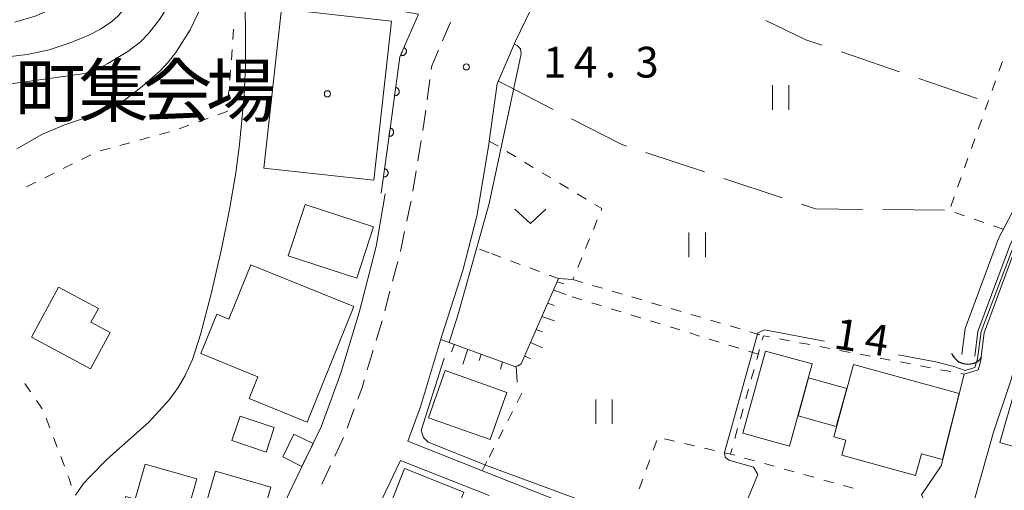
# Model space of a CAD drawing. Units: millimetres. Extents: x -78000 to -76000, y 31500 to 33000.
# Drawn here: x -76825 to -76705, y 32261 to 32319 of the extents above; entities that cross this region are included whole.
import ezdxf

# ---------------------------------------------------------------- set-up
doc = ezdxf.new("R2010")
doc.units = ezdxf.units.MM
for name, color, linetype, lineweight in [('210100_道路縁（街区線）', 7, 'Continuous', 15), ('221300_歩道', 7, 'Continuous', 9), ('300100_普通建物', 7, 'Continuous', 15), ('421906_坑口（真形）', 7, 'Continuous', 30), ('510100_水涯線（河川、湖池等）（海岸線）', 7, 'Continuous', 15), ('610111_人工斜面(上)', 7, 'Continuous', 9), ('610199_人工斜面(中)', 7, 'Continuous', 9), ('611000_被覆(直)', 7, 'Continuous', 20), ('630100_植生界', 7, 'Continuous', 9), ('630200_耕地界', 7, 'Continuous', 9), ('631100_田', 7, 'Continuous', 9), ('631300_畑', 7, 'Continuous', 9), ('710100_等高線（計曲線）', 7, 'Continuous', 20), ('710200_等高線（主曲線）', 7, 'Continuous', 9), ('710207_等高線（主曲線）（注記）', 7, 'Continuous', 0), ('731200_図化機測定による標高点', 7, 'Continuous', 20), ('731207_図化機測定による標高点（注記）', 7, 'Continuous', 20), ('813100_建物の名称', 7, 'Continuous', 0), ('819900_指示点', 7, 'Continuous', 0)]:
    doc.layers.add(name, color=color, linetype=linetype, lineweight=lineweight)
doc.styles.add('Style-Kanji', font='txt')
doc.styles.add('Style-WORKING', font='txt')

msp = doc.modelspace()

# ---------------------------------------------------------------- linework, layer by layer
at = {"layer": '210100_道路縁（街区線）', "flags": 128}
for points in [[(-76746.34, 32347.6), (-76758.04, 32329.15), (-76762.01, 32322.4), (-76765.03, 32316.07), (-76767.28, 32310.85), (-76768.24, 32303.9), (-76768.27, 32303.71)], [(-76768.27, 32263.39), (-76723.37, 32245.65), (-76723.07, 32246.02), (-76714.55, 32258.84), (-76715.55, 32260.79), (-76713.17, 32264.32), (-76710.37, 32275.49), (-76708.66, 32276.03), (-76708.38, 32277), (-76707.93, 32280.51), (-76704, 32291.08), (-76698.58, 32301.46), (-76686.93, 32322.2), (-76683.4, 32328.05), (-76679.68, 32332.1), (-76674.34, 32335.86), (-76668.71, 32338.6), (-76661.37, 32341.75), (-76653.85, 32345.32), (-76650.28, 32347.6)], [(-76687.31, 32310.24), (-76694.62, 32297.81), (-76698.32, 32292.25), (-76699.89, 32289.25), (-76703.53, 32279.42), (-76704.6, 32274.97), (-76706.77, 32268.44), (-76709.37, 32259.2), (-76710.27, 32256.78), (-76711.81, 32253.27), (-76709.61, 32251.78)], [(-76768.27, 32303.71), (-76769.78, 32294.74), (-76771.47, 32288.11), (-76774.05, 32280.04), (-76776.65, 32271.5), (-76778.19, 32267.31), (-76768.27, 32263.39)], [(-76786.4, 32275.5), (-76784.1, 32283), (-76782.02, 32291.05), (-76780.93, 32297.47)], [(-76786.38, 32275.59), (-76786.61, 32274.84), (-76788.73, 32269.07), (-76792.27, 32261.75), (-76794.08, 32257.96), (-76797.78, 32250.52), (-76805.27, 32240.03), (-76809.89, 32233.83), (-76817.28, 32223.21), (-76824.57, 32210.18), (-76829.93, 32202.9)], [(-76768.27, 32260.71), (-76779.05, 32264.96), (-76782.81, 32257.18), (-76784.38, 32253.5), (-76788.88, 32245.39), (-76805.83, 32216.63), (-76813.03, 32203.78), (-76811.71, 32201.12), (-76809.09, 32198.91), (-76790.62, 32181.06), (-76782.15, 32174.62), (-76768.27, 32191.39)]]:
    msp.add_lwpolyline(points, dxfattribs=at)
at = {"layer": '221300_歩道'}
for p, q in [((-76773.949, 32316.099), (-76772.959, 32318.395)), ((-76775.823, 32308.907), (-76775.483, 32311.383)), ((-76776.333, 32305.191), (-76775.993, 32307.668)), ((-76776.953, 32301.493), (-76776.539, 32303.958)), ((-76777.575, 32297.795), (-76777.161, 32300.26)), ((-76779.088, 32290.45), (-76778.561, 32292.894)), ((-76780.034, 32286.822), (-76779.396, 32289.239)), ((-76780.991, 32283.196), (-76780.353, 32285.613)), ((-76782.04, 32279.596), (-76781.32, 32281.99)), ((-76783.12, 32276.005), (-76782.4, 32278.399)), ((-76785.583, 32268.924), (-76784.72, 32271.27)), ((-76787.074, 32265.486), (-76786.027, 32267.756)), ((-76788.646, 32262.081), (-76787.598, 32264.351))]:
    msp.add_line(p, q, dxfattribs=at)
at = {"layer": '221300_歩道', "flags": 128}
for points in [[(-76775.313, 32312.622), (-76775.25, 32313.08), (-76774.444, 32314.951)], [(-76778.297, 32294.116), (-76777.83, 32296.28), (-76777.783, 32296.562)], [(-76784.288, 32272.444), (-76783.76, 32273.88), (-76783.51, 32274.71), (-76783.48, 32274.808)]]:
    msp.add_lwpolyline(points, dxfattribs=at)
at = {"layer": '300100_普通建物', "flags": 128}
for points in [[(-76780.15, 32318.52), (-76782.31, 32299.11), (-76795.74, 32300.6), (-76793.58, 32320.02), (-76780.15, 32318.52)], [(-76790.7, 32296.17), (-76782.36, 32293.43), (-76784.41, 32287.18), (-76792.76, 32289.92), (-76790.7, 32296.17)], [(-76797.02, 32288.68), (-76784.76, 32283.73), (-76790.44, 32269.66), (-76797.53, 32272.52), (-76796.45, 32275.18), (-76803.41, 32277.99), (-76801.47, 32282.81), (-76800, 32282.21), (-76797.33, 32288.81), (-76797.02, 32288.68)], [(-76814.48, 32280.56), (-76816.85, 32276.14), (-76824.04, 32280.01), (-76820.77, 32286.1), (-76815.89, 32283.49), (-76816.8, 32281.81), (-76814.48, 32280.56)], [(-76734.56, 32278.31), (-76737.33, 32268.3), (-76731.65, 32266.73), (-76728.88, 32276.74), (-76734.56, 32278.31)], [(-76723.83, 32276.67), (-76710.98, 32273.13), (-76713, 32265.09), (-76715.56, 32265.8), (-76716.3, 32263.13), (-76725.27, 32265.6), (-76724.76, 32267.45), (-76726.26, 32267.87), (-76723.83, 32276.67)], [(-76768.27, 32274.04), (-76773.61, 32275.92), (-76775.64, 32270.16), (-76768.27, 32267.56)], [(-76729.31, 32275.05), (-76724.66, 32273.76), (-76725.94, 32269.13), (-76730.59, 32270.41), (-76729.31, 32275.05)], [(-76766.1, 32273.27), (-76768.27, 32274.04)], [(-76768.27, 32267.56), (-76768.14, 32267.51), (-76766.1, 32273.27)], [(-76693.57, 32270.73), (-76704.08, 32273.78), (-76706, 32267.18), (-76695.5, 32264.13), (-76693.57, 32270.73)], [(-76798.62, 32270.38), (-76794.46, 32268.99), (-76795.46, 32266), (-76799.62, 32267.39), (-76798.62, 32270.38)], [(-76793.43, 32265.4), (-76792.06, 32268.19), (-76789.73, 32267.05), (-76791.08, 32264.25), (-76793.43, 32265.4)], [(-76810.19, 32264.54), (-76811.43, 32260.26), (-76812.57, 32260.59), (-76814.99, 32252.24), (-76806.91, 32249.9), (-76807.23, 32248.83), (-76801.53, 32247.18), (-76799.12, 32255.48), (-76796.88, 32254.83), (-76794.88, 32261.73), (-76801.63, 32263.69), (-76802.97, 32259.07), (-76804.81, 32259.61), (-76803.91, 32262.72), (-76810.19, 32264.54)], [(-76778.58, 32263.98), (-76771.35, 32261.12), (-76773.88, 32254.73), (-76781.11, 32257.58), (-76778.58, 32263.98)]]:
    msp.add_lwpolyline(points, dxfattribs=at)
at = {"layer": '421906_坑口（真形）'}
msp.add_arc((-76709.900903, 32278.883526), 2.165048, 202.590088, 322.591544, dxfattribs=at)
at = {"layer": '510100_水涯線（河川、湖池等）（海岸線）', "flags": 128}
for points in [[(-76710.64, 32277.89), (-76710.23, 32281.07), (-76706.16, 32292.04), (-76703.3, 32297.5)], [(-76709.05, 32277.68), (-76708.67, 32280.69), (-76704.69, 32291.39), (-76701.89, 32296.75)]]:
    msp.add_lwpolyline(points, dxfattribs=at)
at = {"layer": '610111_人工斜面(上)', "flags": 128}
for points in [[(-76768.27, 32277.58), (-76765.14, 32276.44), (-76764.75, 32276.49), (-76764.37, 32276.75), (-76759.79, 32287.13), (-76758.05, 32287.02)], [(-76774.15, 32279.73), (-76768.27, 32277.58)]]:
    msp.add_lwpolyline(points, dxfattribs=at)
at = {"layer": '610199_人工斜面(中)', "flags": 128}
for points in [[(-76759.96, 32286.75), (-76759.15, 32286.48)], [(-76760.41, 32285.73), (-76758.87, 32285.18)], [(-76761.11, 32284.13), (-76760.34, 32283.86)], [(-76761.82, 32282.53), (-76760.29, 32281.98)], [(-76762.53, 32280.93), (-76761.77, 32280.64)], [(-76772.5, 32279.13), (-76772.87, 32278.21)], [(-76763.24, 32279.33), (-76761.74, 32278.7)], [(-76770.86, 32278.53), (-76771.47, 32276.71)], [(-76769.22, 32277.93), (-76769.46, 32277.14)], [(-76763.94, 32277.73), (-76763.22, 32277.37)], [(-76766.63, 32276.98), (-76766.88, 32276.09)], [(-76764.97, 32276.46), (-76764.85, 32274.52)]]:
    msp.add_lwpolyline(points, dxfattribs=at)
at = {"layer": '611000_被覆(直)', "flags": 128}
for points in [[(-76781.42, 32297.54), (-76780.3, 32305.73), (-76779.13, 32314.16), (-76776.89, 32319.36), (-76780.32, 32319.95)], [(-76778.646, 32315.283), (-76779.042, 32314.365)], [(-76779.042, 32314.365), (-76779.001, 32314.349), (-76778.959, 32314.338), (-76778.917, 32314.329), (-76778.873, 32314.325), (-76778.829, 32314.324), (-76778.786, 32314.327), (-76778.743, 32314.334), (-76778.701, 32314.345), (-76778.659, 32314.359), (-76778.619, 32314.378), (-76778.581, 32314.398), (-76778.545, 32314.423), (-76778.511, 32314.451), (-76778.48, 32314.481), (-76778.451, 32314.514), (-76778.427, 32314.549), (-76778.404, 32314.587), (-76778.385, 32314.626), (-76778.369, 32314.667), (-76778.358, 32314.709), (-76778.349, 32314.751), (-76778.345, 32314.795), (-76778.344, 32314.839), (-76778.347, 32314.882), (-76778.354, 32314.925), (-76778.365, 32314.967), (-76778.379, 32315.009), (-76778.398, 32315.049), (-76778.418, 32315.087), (-76778.443, 32315.123), (-76778.471, 32315.157), (-76778.501, 32315.188), (-76778.534, 32315.217), (-76778.569, 32315.241), (-76778.607, 32315.264), (-76778.646, 32315.283)], [(-76779.649, 32310.419), (-76779.787, 32309.428)], [(-76779.787, 32309.428), (-76779.743, 32309.424), (-76779.699, 32309.424), (-76779.657, 32309.427), (-76779.613, 32309.435), (-76779.571, 32309.446), (-76779.53, 32309.46), (-76779.49, 32309.478), (-76779.453, 32309.5), (-76779.416, 32309.524), (-76779.383, 32309.553), (-76779.351, 32309.583), (-76779.323, 32309.616), (-76779.298, 32309.652), (-76779.276, 32309.69), (-76779.257, 32309.729), (-76779.243, 32309.77), (-76779.231, 32309.812), (-76779.223, 32309.855), (-76779.219, 32309.899), (-76779.219, 32309.942), (-76779.222, 32309.985), (-76779.229, 32310.028), (-76779.24, 32310.07), (-76779.255, 32310.112), (-76779.272, 32310.151), (-76779.294, 32310.189), (-76779.319, 32310.226), (-76779.347, 32310.259), (-76779.377, 32310.29), (-76779.411, 32310.318), (-76779.447, 32310.343), (-76779.484, 32310.366), (-76779.524, 32310.384), (-76779.564, 32310.399), (-76779.606, 32310.411), (-76779.649, 32310.419)], [(-76780.336, 32305.466), (-76780.472, 32304.475)], [(-76780.472, 32304.475), (-76780.428, 32304.471), (-76780.384, 32304.472), (-76780.341, 32304.475), (-76780.298, 32304.482), (-76780.256, 32304.493), (-76780.215, 32304.508), (-76780.175, 32304.526), (-76780.138, 32304.548), (-76780.101, 32304.572), (-76780.068, 32304.601), (-76780.036, 32304.631), (-76780.009, 32304.664), (-76779.984, 32304.7), (-76779.961, 32304.738), (-76779.943, 32304.778), (-76779.928, 32304.818), (-76779.916, 32304.86), (-76779.908, 32304.903), (-76779.904, 32304.947), (-76779.905, 32304.99), (-76779.908, 32305.033), (-76779.915, 32305.077), (-76779.926, 32305.119), (-76779.941, 32305.16), (-76779.959, 32305.2), (-76779.981, 32305.237), (-76780.005, 32305.274), (-76780.034, 32305.307), (-76780.064, 32305.338), (-76780.097, 32305.366), (-76780.133, 32305.391), (-76780.171, 32305.413), (-76780.211, 32305.432), (-76780.251, 32305.447), (-76780.293, 32305.458), (-76780.336, 32305.466)], [(-76781.014, 32300.512), (-76781.149, 32299.522)], [(-76781.149, 32299.522), (-76781.105, 32299.518), (-76781.062, 32299.518), (-76781.019, 32299.521), (-76780.976, 32299.528), (-76780.934, 32299.54), (-76780.892, 32299.554), (-76780.852, 32299.572), (-76780.815, 32299.594), (-76780.779, 32299.618), (-76780.745, 32299.647), (-76780.714, 32299.677), (-76780.686, 32299.711), (-76780.661, 32299.747), (-76780.639, 32299.784), (-76780.62, 32299.824), (-76780.606, 32299.864), (-76780.594, 32299.906), (-76780.586, 32299.949), (-76780.582, 32299.993), (-76780.582, 32300.036), (-76780.585, 32300.079), (-76780.592, 32300.123), (-76780.604, 32300.165), (-76780.618, 32300.206), (-76780.636, 32300.246), (-76780.658, 32300.283), (-76780.683, 32300.32), (-76780.711, 32300.353), (-76780.741, 32300.384), (-76780.775, 32300.412), (-76780.811, 32300.437), (-76780.848, 32300.459), (-76780.888, 32300.478), (-76780.928, 32300.493), (-76780.97, 32300.504), (-76781.014, 32300.512)]]:
    msp.add_lwpolyline(points, dxfattribs=at)
at = {"layer": '630100_植生界'}
for p, q in [((-76799.415, 32317.527), (-76799.503, 32316.281)), ((-76799.591, 32315.034), (-76799.68, 32313.787)), ((-76706.107, 32312.416), (-76705.688, 32313.594)), ((-76799.785, 32312.541), (-76799.893, 32311.296)), ((-76706.945, 32310.061), (-76706.526, 32311.238)), ((-76800, 32310.051), (-76800.108, 32308.805)), ((-76802.523, 32306.673), (-76803.698, 32306.246)), ((-76708.627, 32305.352), (-76708.205, 32306.529)), ((-76804.872, 32305.82), (-76806.047, 32305.393)), ((-76809.65, 32304.356), (-76810.855, 32304.024)), ((-76807.239, 32305.02), (-76808.444, 32304.688)), ((-76768.24, 32303.9), (-76767.168, 32303.257)), ((-76709.469, 32302.998), (-76709.048, 32304.175)), ((-76814.47, 32303.027), (-76815.675, 32302.695)), ((-76812.06, 32303.692), (-76813.265, 32303.36)), ((-76816.826, 32302.223), (-76817.945, 32301.665)), ((-76766.096, 32302.614), (-76765.025, 32301.97)), ((-76710.311, 32300.644), (-76709.89, 32301.821)), ((-76819.063, 32301.107), (-76820.182, 32300.549)), ((-76763.953, 32301.327), (-76762.881, 32300.684)), ((-76821.3, 32299.991), (-76822.419, 32299.433)), ((-76761.809, 32300.041), (-76760.737, 32299.397)), ((-76711.154, 32298.29), (-76710.732, 32299.467)), ((-76823.537, 32298.875), (-76824.656, 32298.317)), ((-76759.666, 32298.754), (-76758.594, 32298.111)), ((-76757.522, 32297.468), (-76756.45, 32296.824)), ((-76711.996, 32295.937), (-76711.575, 32297.114)), ((-76755.074, 32294.284), (-76755.548, 32293.127)), ((-76710.299, 32294.794), (-76711.478, 32295.207)), ((-76707.939, 32293.967), (-76709.119, 32294.38)), ((-76705.58, 32293.14), (-76706.76, 32293.553)), ((-76756.022, 32291.97), (-76756.496, 32290.814)), ((-76770.612, 32291.155), (-76770.68, 32291.18)), ((-76768.27, 32290.28), (-76769.441, 32290.717)), ((-76766.821, 32289.742), (-76767.992, 32290.177)), ((-76756.97, 32289.657), (-76757.443, 32288.5)), ((-76764.477, 32288.871), (-76765.649, 32289.306)), ((-76762.134, 32288.001), (-76763.305, 32288.436)), ((-76759.79, 32287.13), (-76760.962, 32287.565)), ((-76757.917, 32287.344), (-76758.05, 32287.02)), ((-76758.05, 32287.02), (-76756.851, 32286.666)), ((-76755.652, 32286.313), (-76754.453, 32285.959)), ((-76756.95, 32284.564), (-76758.144, 32284.933)), ((-76753.254, 32285.605), (-76752.055, 32285.252)), ((-76750.856, 32284.898), (-76749.658, 32284.544)), ((-76754.561, 32283.827), (-76755.755, 32284.196)), ((-76752.172, 32283.09), (-76753.366, 32283.459)), ((-76748.459, 32284.191), (-76747.26, 32283.837)), ((-76746.061, 32283.483), (-76744.862, 32283.129)), ((-76749.783, 32282.353), (-76750.978, 32282.721)), ((-76743.663, 32282.776), (-76742.464, 32282.422)), ((-76747.394, 32281.616), (-76748.589, 32281.984)), ((-76745.005, 32280.879), (-76746.2, 32281.247)), ((-76741.265, 32282.068), (-76740.066, 32281.715)), ((-76738.867, 32281.361), (-76737.668, 32281.007)), ((-76742.617, 32280.141), (-76743.811, 32280.51)), ((-76736.469, 32280.654), (-76735.271, 32280.3)), ((-76740.228, 32279.404), (-76741.422, 32279.773)), ((-76737.839, 32278.667), (-76739.033, 32279.036)), ((-76732.862, 32279.793), (-76731.634, 32279.559)), ((-76730.407, 32279.324), (-76729.179, 32279.089)), ((-76727.951, 32278.854), (-76726.723, 32278.619)), ((-76735.45, 32277.93), (-76736.644, 32278.299)), ((-76735.631, 32277.283), (-76735.297, 32278.487)), ((-76725.496, 32278.384), (-76724.268, 32278.149)), ((-76723.04, 32277.914), (-76721.813, 32277.679)), ((-76720.585, 32277.444), (-76719.357, 32277.21)), ((-76718.129, 32276.975), (-76716.902, 32276.74)), ((-76715.674, 32276.505), (-76714.446, 32276.27)), ((-76736.299, 32274.874), (-76735.965, 32276.078)), ((-76713.218, 32276.035), (-76711.991, 32275.8)), ((-76710.763, 32275.565), (-76710.37, 32275.49)), ((-76824.868, 32274.353), (-76824.165, 32273.319)), ((-76764.846, 32272.043), (-76764.276, 32273.155)), ((-76736.967, 32272.465), (-76736.633, 32273.669)), ((-76823.463, 32272.285), (-76822.761, 32271.251)), ((-76765.987, 32269.819), (-76765.417, 32270.931)), ((-76737.636, 32270.056), (-76737.302, 32271.26)), ((-76822.249, 32270.118), (-76821.809, 32268.948)), ((-76767.129, 32267.594), (-76766.558, 32268.706)), ((-76738.304, 32267.646), (-76737.97, 32268.851)), ((-76821.369, 32267.778), (-76820.928, 32266.608)), ((-76748.258, 32266.23), (-76747.832, 32267.406)), ((-76746.88, 32267.613), (-76745.662, 32267.331)), ((-76744.444, 32267.049), (-76743.226, 32266.767)), ((-76820.488, 32265.438), (-76820.048, 32264.269)), ((-76768.27, 32265.37), (-76767.699, 32266.482)), ((-76742.009, 32266.486), (-76740.791, 32266.204)), ((-76739.573, 32265.922), (-76738.83, 32265.75)), ((-76769.11, 32263.73), (-76768.54, 32264.843)), ((-76749.109, 32263.88), (-76748.683, 32265.055)), ((-76735.909, 32264.938), (-76737.113, 32265.272)), ((-76733.5, 32264.268), (-76734.705, 32264.603)), ((-76731.092, 32263.598), (-76732.296, 32263.933)), ((-76728.683, 32262.928), (-76729.888, 32263.263)), ((-76749.96, 32261.529), (-76749.535, 32262.704)), ((-76726.275, 32262.258), (-76727.479, 32262.593)), ((-76723.866, 32261.588), (-76725.07, 32261.923))]:
    msp.add_line(p, q, dxfattribs=at)
at = {"layer": '630100_植生界', "flags": 128}
for points in [[(-76707.784, 32307.706), (-76707.45, 32308.64), (-76707.364, 32308.883)], [(-76800.216, 32307.56), (-76800.22, 32307.51), (-76801.348, 32307.1)], [(-76755.378, 32296.181), (-76754.51, 32295.66), (-76754.6, 32295.441)], [(-76734.963, 32279.692), (-76734.83, 32280.17), (-76734.09, 32280.028)], [(-76738.318, 32265.607), (-76738.83, 32265.75), (-76738.638, 32266.442)], [(-76819.607, 32263.099), (-76819.48, 32262.76), (-76819.213, 32261.913)]]:
    msp.add_lwpolyline(points, dxfattribs=at)
at = {"layer": '630200_耕地界'}
for p, q in [((-76725.321, 32314.753), (-76718.224, 32312.325)), ((-76767.13, 32311.18), (-76760.456, 32307.758)), ((-76715.859, 32311.516), (-76708.762, 32309.089)), ((-76749.145, 32302.504), (-76742.028, 32300.136)), ((-76739.656, 32299.347), (-76732.539, 32296.98)), ((-76720.258, 32295.539), (-76712.759, 32295.456))]:
    msp.add_line(p, q, dxfattribs=at)
at = {"layer": '630200_耕地界', "flags": 128}
for points in [[(-76734.534, 32318.593), (-76729.64, 32316.23), (-76727.686, 32315.562)], [(-76758.231, 32306.618), (-76752.17, 32303.51), (-76751.517, 32303.293)], [(-76730.167, 32296.191), (-76728.48, 32295.63), (-76722.758, 32295.567)]]:
    msp.add_lwpolyline(points, dxfattribs=at)
at = {"layer": '631100_田'}
for p, q in [((-76733.72, 32307.71), (-76733.72, 32310.71)), ((-76731.72, 32307.71), (-76731.72, 32310.71)), ((-76743.9, 32289.76), (-76743.9, 32292.76)), ((-76741.9, 32289.76), (-76741.9, 32292.76)), ((-76755.258, 32269.422), (-76755.258, 32272.422)), ((-76753.258, 32269.422), (-76753.258, 32272.422))]:
    msp.add_line(p, q, dxfattribs=at)
at = {"layer": '631300_畑', "flags": 128}
msp.add_lwpolyline([(-76765.115, 32295.595), (-76763.24, 32293.845), (-76761.365, 32295.595)], dxfattribs=at)
at = {"layer": '710100_等高線（計曲線）', "flags": 128}
msp.add_lwpolyline([(-76830.71, 32310.29), (-76817.57, 32312.14), (-76815.79, 32312.79), (-76814.74, 32313.33), (-76812.32, 32314.81), (-76810.77, 32315.97), (-76809.73, 32317.05), (-76808.44, 32318.7), (-76804.75, 32324.38), (-76804, 32325.73)], dxfattribs=at)
at = {"layer": '710200_等高線（主曲線）', "flags": 128}
for points in [[(-76832.74, 32313.48), (-76824.57, 32314.45), (-76821.91, 32315.02), (-76819.35, 32315.87), (-76817.07, 32316.79), (-76815.66, 32317.52), (-76814.26, 32318.48), (-76813.48, 32319.17), (-76812.6, 32320.15), (-76810.53, 32323), (-76809.44, 32324.83), (-76805.84, 32331.52), (-76804.18, 32334.31), (-76795.75, 32347.6)], [(-76826.08, 32318.37), (-76823.6, 32319.13), (-76822.47, 32319.61), (-76820.24, 32320.88), (-76818.46, 32322.19), (-76817.89, 32322.7), (-76816.78, 32323.97), (-76815.06, 32326.28), (-76809.45, 32335.82), (-76806.67, 32339.98), (-76801.2, 32347.6)], [(-76784.89, 32347.6), (-76787.58, 32343.34), (-76789.78, 32340.22), (-76793.63, 32335.95), (-76796.26, 32332.57), (-76798.65, 32329.29), (-76800.78, 32325.74), (-76804.72, 32317.45), (-76806.44, 32314.68), (-76807.38, 32313.52), (-76808.42, 32312.43), (-76810.55, 32310.53), (-76812.54, 32309.02), (-76813.51, 32308.41), (-76815.45, 32307.42), (-76820.04, 32305.87), (-76822.78, 32304.7), (-76825.85, 32302.96)], [(-76794.99, 32330.44), (-76795.85, 32329.83), (-76796.65, 32329.02), (-76797.08, 32328.32), (-76797.42, 32327.11), (-76798.01, 32324.09), (-76797.97, 32313.11), (-76798.12, 32309.41), (-76798.71, 32303.47), (-76799.14, 32300.03), (-76799.92, 32295.56), (-76800.9, 32290.72), (-76802.2, 32285.12), (-76803.46, 32280.34), (-76804.42, 32277.29), (-76805.32, 32275.34), (-76806.17, 32273.86), (-76807.21, 32272.39), (-76809.78, 32269.59), (-76814.77, 32265.19), (-76816.92, 32263.04), (-76817.7, 32262.15), (-76818.67, 32260.76)], [(-76765.19, 32315.69), (-76764.84, 32315.52), (-76764.44, 32315.12), (-76764.36, 32314.51), (-76768.27, 32296.29)], [(-76718.37, 32277.84), (-76713.82, 32276.99), (-76711.62, 32276.41), (-76710.21, 32275.95), (-76709.05, 32276.32), (-76708.72, 32277.37), (-76708.28, 32280.67), (-76704.31, 32291.18), (-76701.55, 32296.6), (-76698.85, 32301.73), (-76691.92, 32313.87), (-76691.5, 32314.16), (-76691.45, 32314.15)], [(-76768.27, 32296.29), (-76772.02, 32282.82), (-76773.13, 32279.35)], [(-76768.27, 32264.22), (-76758.33, 32260.57), (-76740.83, 32253.67), (-76740, 32253.74), (-76739.11, 32254.49), (-76735.49, 32263.25), (-76736.03, 32264.17), (-76739.03, 32265.03), (-76739.48, 32265.38), (-76739.55, 32265.95), (-76735.5, 32280.51), (-76734.69, 32280.9), (-76727.38, 32279.53)], [(-76773.73, 32277.46), (-76776.53, 32268.64), (-76776.26, 32267.76), (-76775.71, 32267.2), (-76768.27, 32264.22)]]:
    msp.add_lwpolyline(points, dxfattribs=at)
at = {"layer": '731200_図化機測定による標高点'}
msp.add_circle((-76771.04, 32312.93), 0.375, dxfattribs=at)
at = {"layer": '819900_指示点'}
msp.add_circle((-76787.97, 32309.65), 0.375, dxfattribs=at)

# ---------------------------------------------------------------- texts
at = {"layer": '710207_等高線（主曲線）（注記）', "style": 'Style-WORKING'}
for s, p in [('1', (-76726.38, 32278.66)), ('4', (-76722.676, 32278.073))]:
    msp.add_text(s, height=3.75, rotation=351, dxfattribs=at).set_placement(p)
at = {"layer": '731207_図化機測定による標高点（注記）', "style": 'Style-WORKING'}
for s, p in [('1', (-76761.684, 32311.631)), ('4', (-76757.934, 32311.631)), ('3', (-76750.434, 32311.631)), ('.', (-76754.184, 32311.631))]:
    msp.add_text(s, height=3.75, dxfattribs=at).set_placement(p)
at = {"layer": '813100_建物の名称', "style": 'Style-Kanji'}
for s, p in [('町', (-76826.047, 32306.898)), ('集', (-76818.297, 32306.898)), ('会', (-76810.547, 32306.898)), ('場', (-76802.797, 32306.898))]:
    msp.add_text(s, height=6.25, dxfattribs=at).set_placement(p)

doc.saveas('drawing.dxf')
